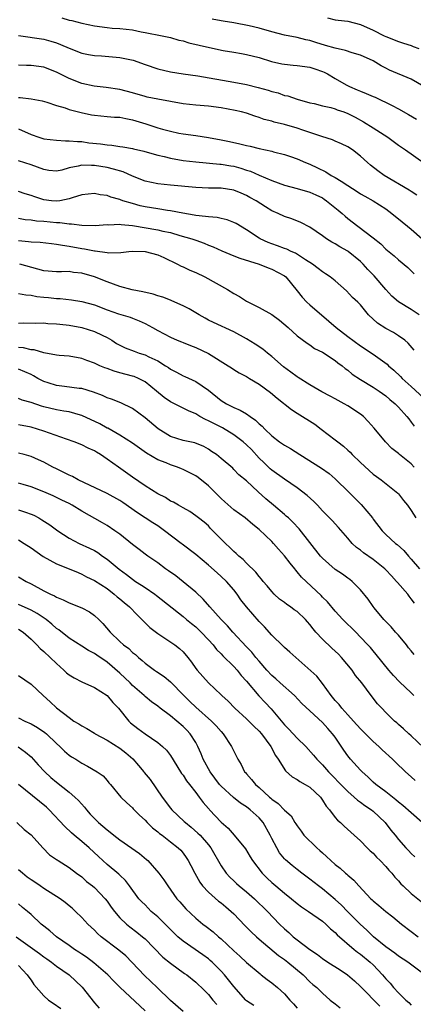
# Model space of a CAD drawing. Units: inches. Extents: x 2523000 to 2526000, y 1557000 to 1560000.
# Drawn here: x 2523931 to 2523993, y 1557984 to 1558140 of the extents above; entities that cross this region are included whole.
import ezdxf

# ---------------------------------------------------------------- set-up
doc = ezdxf.new("R2010")
doc.units = ezdxf.units.IN
doc.header["$MEASUREMENT"] = 0
doc.layers.add('LD25231557_2ft', color=142, linetype='Continuous')

msp = doc.modelspace()

# ---------------------------------------------------------------- linework, layer by layer
at = {"layer": 'LD25231557_2ft'}
for points, elevation in [([(2523937.85, 1558139.85), (2523939, 1558139.48), (2523939.41, 1558139.42), (2523941.03, 1558138.98), (2523943, 1558138.56), (2523945, 1558138.28), (2523945.8, 1558138.2), (2523947, 1558138.13), (2523949, 1558137.91), (2523950.36, 1558137.64), (2523951, 1558137.49), (2523953.7, 1558137), (2523955, 1558136.73), (2523956.33, 1558136.33), (2523957, 1558136.19), (2523957.9, 1558135.9), (2523959.51, 1558135.51), (2523961.15, 1558135.15), (2523963.3, 1558134.7), (2523965, 1558134.4), (2523966.22, 1558134.22), (2523967, 1558134.07), (2523969, 1558133.59), (2523970.96, 1558132.96), (2523972.57, 1558132.57), (2523973, 1558132.5), (2523974.36, 1558132.36), (2523975, 1558132.32), (2523977, 1558132.06), (2523977.81, 1558131.81), (2523979, 1558131.39), (2523979.28, 1558131.28), (2523979.77, 1558131), (2523981, 1558130.27), (2523982.72, 1558129.28), (2523983.24, 1558129), (2523984.49, 1558128.49), (2523985, 1558128.27), (2523985.92, 1558127.92), (2523987, 1558127.43), (2523987.31, 1558127.31), (2523990.02, 1558126.02), (2523991, 1558125.46), (2523992.59, 1558124.59), (2523993.83, 1558123.83)], 6860), ([(2523995, 1558128.99), (2523993, 1558130.18), (2523989.59, 1558131.59), (2523989, 1558131.88), (2523988.26, 1558132.26), (2523987, 1558133.04), (2523985, 1558133.95), (2523983.7, 1558134.3), (2523982.66, 1558134.66), (2523981, 1558135.02), (2523979.49, 1558135.49), (2523977.94, 1558135.94), (2523977, 1558136.25), (2523976.37, 1558136.37), (2523975, 1558136.72), (2523973, 1558137.08), (2523971, 1558137.6), (2523969, 1558138.19), (2523967.43, 1558138.57), (2523965, 1558139.03), (2523963.31, 1558139.31), (2523963, 1558139.35), (2523961.59, 1558139.59)], 6858), ([(2523979.81, 1558139.81), (2523981, 1558139.52), (2523981.48, 1558139.48), (2523983, 1558139.28), (2523985, 1558138.8), (2523987, 1558137.89), (2523988.72, 1558137), (2523989, 1558136.87), (2523991, 1558136.08), (2523991.81, 1558135.81), (2523993, 1558135.46), (2523993.34, 1558135.33), (2523994.19, 1558135)], 6856), ([(2523931, 1558137.03), (2523935, 1558136.45), (2523936.13, 1558136.13), (2523937, 1558135.86), (2523937.64, 1558135.64), (2523939, 1558135.02), (2523941, 1558134.25), (2523942.04, 1558134.04), (2523943, 1558133.9), (2523944.14, 1558133.86), (2523947, 1558133.59), (2523949.14, 1558133.14), (2523951, 1558132.48), (2523953, 1558131.81), (2523955, 1558131.33), (2523957.01, 1558131.01), (2523959.32, 1558130.68), (2523965, 1558129.67), (2523967, 1558129.3), (2523968.85, 1558128.85), (2523970.42, 1558128.42), (2523971, 1558128.22), (2523971.99, 1558127.99), (2523973, 1558127.61), (2523973.53, 1558127.53), (2523975, 1558127), (2523977, 1558126.45), (2523977.7, 1558126.3), (2523979, 1558125.95), (2523980.32, 1558125.68), (2523981, 1558125.47), (2523981.33, 1558125.33), (2523982.37, 1558125), (2523983, 1558124.77), (2523984.16, 1558124.16), (2523985.46, 1558123.46), (2523987, 1558122.5), (2523989.34, 1558121), (2523991, 1558119.76), (2523992.11, 1558119), (2523995, 1558116.97)], 6862), ([(2523993.9, 1558111.9), (2523993, 1558112.45), (2523992.69, 1558112.69), (2523988.76, 1558115), (2523987.73, 1558115.73), (2523986.6, 1558116.6), (2523986.12, 1558117), (2523985, 1558118.04), (2523983.76, 1558119), (2523983, 1558119.48), (2523981.99, 1558119.99), (2523981, 1558120.4), (2523980.59, 1558120.59), (2523978.89, 1558121.11), (2523975.88, 1558122.12), (2523975, 1558122.43), (2523973, 1558123.01), (2523971.39, 1558123.39), (2523971, 1558123.52), (2523969.82, 1558123.82), (2523969, 1558124.13), (2523968.32, 1558124.32), (2523967, 1558124.78), (2523966.22, 1558125), (2523965.24, 1558125.24), (2523963, 1558125.64), (2523961, 1558125.88), (2523959, 1558126.05), (2523957, 1558126.29), (2523955, 1558126.63), (2523953, 1558126.98), (2523951.34, 1558127.34), (2523951, 1558127.43), (2523949, 1558128.03), (2523947, 1558128.54), (2523944.85, 1558128.85), (2523942.96, 1558129.04), (2523941, 1558129.47), (2523939, 1558130.27), (2523937, 1558131.28), (2523935, 1558132.04), (2523933, 1558132.32), (2523932.29, 1558132.29), (2523931, 1558132.35)], 6864), ([(2523931, 1558127.26), (2523931.27, 1558127.27), (2523933, 1558127.07), (2523934.73, 1558126.73), (2523935.49, 1558126.51), (2523937, 1558126.01), (2523938.38, 1558125.62), (2523939, 1558125.39), (2523940.89, 1558124.89), (2523942.54, 1558124.54), (2523943, 1558124.46), (2523945, 1558124.26), (2523946.18, 1558124.18), (2523947, 1558124.15), (2523947.94, 1558123.94), (2523949, 1558123.77), (2523951.12, 1558123.12), (2523953, 1558122.5), (2523953.73, 1558122.27), (2523955, 1558121.95), (2523956.33, 1558121.67), (2523957, 1558121.55), (2523959, 1558121.28), (2523961, 1558120.97), (2523963, 1558120.6), (2523964.34, 1558120.34), (2523965.98, 1558119.98), (2523967, 1558119.71), (2523967.59, 1558119.59), (2523969, 1558119.25), (2523971, 1558118.82), (2523971.27, 1558118.73), (2523973, 1558118.29), (2523973.97, 1558117.97), (2523975, 1558117.58), (2523976.33, 1558117), (2523977, 1558116.75), (2523978.2, 1558116.2), (2523979.54, 1558115.54), (2523980.39, 1558115), (2523981, 1558114.68), (2523981.93, 1558114.07), (2523983, 1558113.41), (2523984.47, 1558112.47), (2523985, 1558112.11), (2523985.7, 1558111.7), (2523986.99, 1558111), (2523989, 1558109.7), (2523989.93, 1558109), (2523990.52, 1558108.52), (2523991, 1558108.17), (2523993, 1558106.51), (2523994.75, 1558105)], 6866), ([(2523931, 1558122.34), (2523933, 1558121.42), (2523934.23, 1558121), (2523935, 1558120.77), (2523937, 1558120.52), (2523938.44, 1558120.44), (2523939, 1558120.46), (2523940.31, 1558120.31), (2523941, 1558120.31), (2523942.14, 1558120.14), (2523943.95, 1558119.95), (2523945, 1558119.79), (2523945.75, 1558119.75), (2523947, 1558119.55), (2523947.49, 1558119.49), (2523949, 1558119.21), (2523949.16, 1558119.16), (2523950.8, 1558118.8), (2523951.34, 1558118.66), (2523953, 1558118.18), (2523954.03, 1558117.98), (2523955, 1558117.7), (2523957, 1558117.36), (2523959, 1558117.11), (2523962.78, 1558116.78), (2523963, 1558116.78), (2523964.51, 1558116.51), (2523965, 1558116.45), (2523966.13, 1558116.13), (2523967, 1558115.84), (2523967.65, 1558115.65), (2523969, 1558115.04), (2523971, 1558114.19), (2523973, 1558113.44), (2523975, 1558112.93), (2523977, 1558112.37), (2523977.94, 1558111.94), (2523979, 1558111.43), (2523979.27, 1558111.27), (2523979.65, 1558111), (2523981.5, 1558109.5), (2523982.09, 1558109), (2523982.56, 1558108.56), (2523983, 1558108.21), (2523984.56, 1558107), (2523987, 1558105.16), (2523988.21, 1558104.21), (2523989, 1558103.38), (2523990.33, 1558102.33), (2523991, 1558101.7), (2523992.5, 1558100.5), (2523993.49, 1558099.49)], 6868), ([(2523994.25, 1558093), (2523993, 1558093.85), (2523991, 1558095.05), (2523989.97, 1558095.97), (2523989, 1558097.01), (2523987.15, 1558099.15), (2523986.16, 1558100.16), (2523985.41, 1558101), (2523985, 1558101.42), (2523983.07, 1558103), (2523983, 1558103.05), (2523981.74, 1558103.74), (2523981, 1558104.21), (2523980.48, 1558104.48), (2523979.64, 1558105), (2523979, 1558105.47), (2523977, 1558106.85), (2523975.57, 1558107.57), (2523974.16, 1558108.16), (2523973, 1558108.51), (2523971.99, 1558109), (2523971, 1558109.43), (2523970.02, 1558110.02), (2523968.51, 1558111), (2523967.53, 1558111.53), (2523967, 1558111.84), (2523966.17, 1558112.17), (2523965, 1558112.68), (2523963, 1558112.99), (2523961, 1558113), (2523959, 1558113.08), (2523955, 1558113.47), (2523953, 1558113.68), (2523951, 1558114.1), (2523949, 1558114.89), (2523947.54, 1558115.54), (2523946, 1558116), (2523945, 1558116.23), (2523943, 1558116.57), (2523942.55, 1558116.55), (2523941, 1558116.59), (2523940.43, 1558116.43), (2523939, 1558116.17), (2523937.84, 1558115.84), (2523937, 1558115.68), (2523935.79, 1558115.79), (2523935, 1558115.9), (2523933, 1558116.68), (2523931, 1558117.29)], 6870), ([(2523993.47, 1558087.47), (2523992.55, 1558088.55), (2523991.99, 1558089), (2523991, 1558089.71), (2523990.21, 1558090.21), (2523989, 1558090.84), (2523987.7, 1558091.7), (2523986.28, 1558093), (2523985, 1558094.57), (2523984.56, 1558095), (2523983.75, 1558095.75), (2523982.79, 1558096.79), (2523981, 1558098.35), (2523980.24, 1558099), (2523979.49, 1558099.49), (2523979, 1558099.78), (2523978.33, 1558100.33), (2523977.41, 1558101), (2523976.34, 1558101.67), (2523974.73, 1558102.73), (2523974.08, 1558103), (2523973.37, 1558103.37), (2523973, 1558103.49), (2523971.91, 1558103.91), (2523971, 1558104.22), (2523970.43, 1558104.43), (2523969.19, 1558105), (2523969, 1558105.11), (2523967, 1558106.41), (2523965.39, 1558107.39), (2523965, 1558107.58), (2523963.98, 1558107.98), (2523963, 1558108.22), (2523962.35, 1558108.35), (2523961, 1558108.45), (2523960.53, 1558108.53), (2523959, 1558108.66), (2523958.73, 1558108.73), (2523956.98, 1558109.02), (2523955, 1558109.41), (2523954.53, 1558109.47), (2523953, 1558109.7), (2523951, 1558110.03), (2523950.2, 1558110.2), (2523949, 1558110.54), (2523947.46, 1558111), (2523947.12, 1558111.12), (2523947, 1558111.18), (2523945.57, 1558111.57), (2523945, 1558111.81), (2523943.93, 1558111.93), (2523943, 1558112.14), (2523941, 1558111.94), (2523939.48, 1558111.48), (2523939, 1558111.29), (2523937.52, 1558111), (2523937.07, 1558110.93), (2523936.25, 1558111), (2523935, 1558111.14), (2523933.59, 1558111.59), (2523933, 1558111.81), (2523932.08, 1558112.08), (2523931, 1558112.43)], 6872), ([(2523931, 1558108.25), (2523932.06, 1558108.06), (2523933, 1558107.98), (2523933.84, 1558107.84), (2523935, 1558107.78), (2523937, 1558107.57), (2523937.56, 1558107.56), (2523939, 1558107.34), (2523939.36, 1558107.36), (2523941, 1558107.15), (2523943.11, 1558107.11), (2523945, 1558107.24), (2523945.22, 1558107.22), (2523947, 1558107.28), (2523947.23, 1558107.23), (2523949, 1558107.08), (2523953, 1558106.41), (2523953.78, 1558106.22), (2523955, 1558105.98), (2523956.46, 1558105.54), (2523958.37, 1558105), (2523959, 1558104.77), (2523960.33, 1558104.33), (2523961, 1558104.02), (2523961.73, 1558103.73), (2523963.09, 1558103.09), (2523965, 1558102.33), (2523965.93, 1558101.93), (2523968.98, 1558101), (2523970.42, 1558100.42), (2523971, 1558100.23), (2523973, 1558099.16), (2523973.2, 1558099), (2523975, 1558096.8), (2523975.78, 1558095.78), (2523976.53, 1558095), (2523977, 1558094.59), (2523980.02, 1558092.02), (2523981.16, 1558091), (2523983, 1558089.6), (2523985, 1558088.14), (2523987, 1558086.8), (2523989.23, 1558085.23), (2523989.44, 1558085), (2523990.27, 1558084.27), (2523991.31, 1558083.31), (2523991.59, 1558083), (2523993, 1558081.7), (2523995, 1558079.88)], 6874), ([(2523931, 1558104.71), (2523932.59, 1558104.59), (2523933, 1558104.52), (2523934.46, 1558104.46), (2523936.24, 1558104.24), (2523937, 1558104.17), (2523937.97, 1558103.97), (2523939, 1558103.86), (2523941, 1558103.49), (2523941.44, 1558103.44), (2523943, 1558103.1), (2523943.11, 1558103.11), (2523945, 1558102.84), (2523945.2, 1558102.8), (2523947.16, 1558102.84), (2523948.41, 1558103), (2523949, 1558103.05), (2523951, 1558103.02), (2523953, 1558102.47), (2523953.94, 1558102.06), (2523956.13, 1558101), (2523956.68, 1558100.68), (2523957, 1558100.58), (2523958.05, 1558100.05), (2523959, 1558099.69), (2523960.45, 1558099), (2523964.02, 1558097), (2523965, 1558096.39), (2523965.88, 1558095.88), (2523967, 1558095.19), (2523967.32, 1558095), (2523969, 1558094.17), (2523971, 1558093.06), (2523972.19, 1558092.19), (2523973.59, 1558091), (2523975, 1558089.7), (2523976.56, 1558088.56), (2523977, 1558088.27), (2523977.73, 1558087.73), (2523979, 1558087.11), (2523981, 1558085.82), (2523981.45, 1558085.45), (2523982.09, 1558085), (2523982.58, 1558084.58), (2523983, 1558084.28), (2523983.69, 1558083.69), (2523985, 1558082.84), (2523987, 1558081.64), (2523987.94, 1558081), (2523989, 1558080.25), (2523989.65, 1558079.65), (2523990.46, 1558079), (2523991, 1558078.47), (2523992.33, 1558077), (2523992.61, 1558076.61), (2523993, 1558076.11), (2523993.46, 1558075.46)], 6876), ([(2523993.48, 1558069), (2523993, 1558069.52), (2523991.18, 1558071), (2523991, 1558071.16), (2523989.97, 1558071.97), (2523988.97, 1558073), (2523987.18, 1558075.18), (2523986.22, 1558076.22), (2523985.47, 1558077), (2523985, 1558077.35), (2523983, 1558078.68), (2523982.45, 1558079), (2523981.5, 1558079.5), (2523981, 1558079.79), (2523980.19, 1558080.19), (2523978.89, 1558080.89), (2523977, 1558081.97), (2523975.16, 1558083.16), (2523975, 1558083.24), (2523974, 1558084), (2523972.84, 1558084.84), (2523971, 1558086.47), (2523970.3, 1558087), (2523969.6, 1558087.6), (2523968.4, 1558088.4), (2523967, 1558089.21), (2523965, 1558090.33), (2523961.81, 1558091.81), (2523961, 1558092.2), (2523960.47, 1558092.47), (2523959.51, 1558093), (2523957.97, 1558093.97), (2523957, 1558094.46), (2523955.24, 1558095.24), (2523955, 1558095.31), (2523953.82, 1558095.82), (2523953, 1558096.02), (2523952.28, 1558096.28), (2523950.65, 1558096.65), (2523948.97, 1558096.97), (2523947, 1558097.48), (2523945, 1558098.21), (2523943.03, 1558099.03), (2523941, 1558099.6), (2523939.71, 1558099.71), (2523939, 1558099.82), (2523937.78, 1558099.78), (2523937, 1558099.79), (2523935, 1558099.94), (2523931.2, 1558101)], 6878), ([(2523931, 1558096.4), (2523932.16, 1558096.16), (2523933, 1558096.11), (2523933.92, 1558095.92), (2523935, 1558095.8), (2523935.74, 1558095.74), (2523937, 1558095.59), (2523937.58, 1558095.58), (2523939.38, 1558095.38), (2523941, 1558095.12), (2523943, 1558094.57), (2523945, 1558093.82), (2523946.8, 1558093.2), (2523948.65, 1558092.65), (2523949, 1558092.47), (2523950.07, 1558092.07), (2523951, 1558091.63), (2523952.16, 1558091), (2523953, 1558090.57), (2523955, 1558089.48), (2523956.08, 1558089), (2523956.74, 1558088.74), (2523957, 1558088.63), (2523958.16, 1558088.16), (2523959, 1558087.86), (2523961, 1558086.92), (2523964.09, 1558085), (2523964.64, 1558084.64), (2523965, 1558084.38), (2523965.86, 1558083.86), (2523967, 1558083.29), (2523967.17, 1558083.17), (2523967.49, 1558083), (2523969, 1558082.11), (2523970.8, 1558080.8), (2523971.86, 1558079.86), (2523974.09, 1558078.09), (2523975, 1558077.54), (2523977.8, 1558075.8), (2523978.78, 1558075), (2523981, 1558073.34), (2523981.4, 1558073), (2523982.33, 1558072.33), (2523983, 1558071.71), (2523983.38, 1558071.38), (2523983.71, 1558071), (2523985, 1558069.76), (2523987, 1558067.93), (2523987.53, 1558067.53), (2523988.26, 1558067), (2523990.91, 1558064.91), (2523991, 1558064.81), (2523991.77, 1558063.77), (2523992.4, 1558063), (2523993, 1558062.19), (2523993.73, 1558061)], 6880), ([(2523931, 1558091.72), (2523931.73, 1558091.73), (2523933.7, 1558091.7), (2523935, 1558091.74), (2523935.66, 1558091.66), (2523937, 1558091.62), (2523937.53, 1558091.53), (2523939, 1558091.39), (2523941, 1558091.04), (2523943, 1558090.4), (2523944.2, 1558089.8), (2523945, 1558089.42), (2523945.73, 1558089), (2523946.5, 1558088.5), (2523947, 1558088.23), (2523947.83, 1558087.83), (2523949.27, 1558087.27), (2523950.07, 1558087), (2523951, 1558086.71), (2523951.59, 1558086.41), (2523953, 1558085.76), (2523954.23, 1558085), (2523954.69, 1558084.69), (2523955, 1558084.45), (2523955.96, 1558083.96), (2523957, 1558083.38), (2523957.28, 1558083.28), (2523959, 1558082.52), (2523961, 1558081.14), (2523963, 1558079.51), (2523963.85, 1558079), (2523965, 1558078.42), (2523966, 1558078), (2523967, 1558077.39), (2523967.56, 1558077), (2523968.43, 1558076.43), (2523969, 1558075.86), (2523969.47, 1558075.47), (2523969.92, 1558075), (2523971, 1558073.93), (2523972.23, 1558073), (2523972.69, 1558072.69), (2523973, 1558072.45), (2523973.96, 1558071.96), (2523975.41, 1558071), (2523978.86, 1558068.86), (2523980.03, 1558068.03), (2523981, 1558067.19), (2523983.19, 1558065), (2523985.12, 1558063.12), (2523986.88, 1558061), (2523987, 1558060.82), (2523988.4, 1558059), (2523989, 1558058.39), (2523990.52, 1558057), (2523990.8, 1558056.8), (2523991.85, 1558055.85), (2523992.56, 1558055), (2523993, 1558054.52), (2523994.3, 1558053)], 6882), ([(2523993.55, 1558047.55), (2523993, 1558048.26), (2523992.67, 1558048.67), (2523992.45, 1558049), (2523990.82, 1558050.82), (2523990.7, 1558051), (2523989.87, 1558051.87), (2523989, 1558052.83), (2523988.83, 1558053), (2523987, 1558054.45), (2523985.49, 1558055.49), (2523985, 1558055.93), (2523984.36, 1558056.36), (2523983.68, 1558057), (2523983, 1558057.83), (2523981.52, 1558059.52), (2523981, 1558060.06), (2523980.57, 1558060.57), (2523979, 1558062.15), (2523978.22, 1558063), (2523977.61, 1558063.61), (2523976.56, 1558064.56), (2523975, 1558065.74), (2523973, 1558067.1), (2523971, 1558068.52), (2523970.75, 1558068.75), (2523969.73, 1558069.73), (2523969, 1558070.45), (2523967.78, 1558071.78), (2523967, 1558072.54), (2523966.47, 1558073), (2523965, 1558074.1), (2523963.2, 1558075.2), (2523961.87, 1558075.87), (2523961, 1558076.33), (2523960.51, 1558076.51), (2523959.64, 1558077), (2523959, 1558077.4), (2523957.86, 1558077.86), (2523955, 1558079.28), (2523954, 1558080), (2523952.82, 1558081), (2523951, 1558082.47), (2523949.95, 1558083), (2523949.28, 1558083.28), (2523949, 1558083.37), (2523947, 1558083.89), (2523946.13, 1558084.13), (2523945, 1558084.56), (2523944.67, 1558084.67), (2523943.85, 1558085), (2523943, 1558085.41), (2523941.8, 1558085.8), (2523941, 1558086.15), (2523939, 1558086.49), (2523937.41, 1558086.59), (2523937, 1558086.66), (2523935, 1558087.05), (2523933.5, 1558087.5), (2523933, 1558087.52), (2523931.8, 1558087.8), (2523931, 1558087.88)], 6884), ([(2523993.46, 1558039.46), (2523993, 1558040.04), (2523992.56, 1558040.56), (2523992.24, 1558041), (2523991, 1558042.51), (2523990.55, 1558043), (2523989.85, 1558043.85), (2523988.71, 1558045), (2523987.17, 1558046.83), (2523987, 1558047.04), (2523986.22, 1558048.22), (2523985, 1558049.67), (2523983.7, 1558051), (2523983.3, 1558051.3), (2523983, 1558051.49), (2523982.14, 1558052.14), (2523981, 1558052.88), (2523979, 1558054.64), (2523978.67, 1558055), (2523975.31, 1558059.31), (2523974.33, 1558060.33), (2523973.62, 1558061), (2523973.29, 1558061.29), (2523973, 1558061.53), (2523971.29, 1558063), (2523970.04, 1558064.04), (2523968.86, 1558065.14), (2523967, 1558066.83), (2523965.8, 1558067.8), (2523965, 1558068.66), (2523964.83, 1558068.83), (2523963, 1558070.39), (2523962.26, 1558071), (2523961.5, 1558071.5), (2523961, 1558071.87), (2523960.26, 1558072.26), (2523958.83, 1558072.83), (2523957, 1558073.19), (2523955, 1558073.85), (2523953.07, 1558075.07), (2523951, 1558076.8), (2523949, 1558078.24), (2523947.15, 1558079.15), (2523945.71, 1558079.71), (2523945, 1558079.95), (2523944.29, 1558080.29), (2523942.84, 1558080.84), (2523941, 1558081.39), (2523940.57, 1558081.43), (2523938.27, 1558081.73), (2523937, 1558081.86), (2523935.7, 1558082.3), (2523935, 1558082.5), (2523934.08, 1558083), (2523933.39, 1558083.39), (2523933, 1558083.6), (2523932.04, 1558084.04), (2523931, 1558084.45)], 6886), ([(2523993.41, 1558033), (2523993, 1558033.44), (2523991.17, 1558035.17), (2523990.19, 1558036.19), (2523989.48, 1558037), (2523987.5, 1558039.5), (2523987, 1558040.06), (2523986.57, 1558040.57), (2523986.17, 1558041), (2523985, 1558042.23), (2523984.24, 1558043), (2523982.19, 1558045), (2523981, 1558046.29), (2523979.77, 1558047.77), (2523979, 1558048.54), (2523978.79, 1558048.79), (2523975.69, 1558051.69), (2523975, 1558052.53), (2523974.78, 1558052.78), (2523974.61, 1558053), (2523973.88, 1558053.88), (2523973.03, 1558055.03), (2523972.08, 1558056.08), (2523971.28, 1558057), (2523971, 1558057.29), (2523969, 1558059.2), (2523967.99, 1558059.99), (2523966.77, 1558061), (2523965, 1558062.27), (2523963.57, 1558063.57), (2523963, 1558064.05), (2523962.52, 1558064.52), (2523962.08, 1558065), (2523961, 1558066.05), (2523959.39, 1558067.39), (2523959, 1558067.63), (2523957, 1558068.65), (2523956.74, 1558068.74), (2523956.1, 1558069), (2523955, 1558069.38), (2523954.32, 1558069.68), (2523953, 1558070.18), (2523951.24, 1558071.24), (2523949, 1558072.8), (2523947, 1558074.05), (2523945.13, 1558075.13), (2523945, 1558075.18), (2523943.83, 1558075.83), (2523941, 1558077.16), (2523940.79, 1558077.21), (2523939, 1558077.72), (2523938.18, 1558077.82), (2523937, 1558078.05), (2523935, 1558078.53), (2523934.63, 1558078.63), (2523933, 1558079.18), (2523931.57, 1558079.57), (2523931, 1558079.81)], 6888), ([(2523995, 1558024.75), (2523993, 1558026.69), (2523992.65, 1558027), (2523991.79, 1558027.79), (2523991, 1558028.46), (2523990.72, 1558028.72), (2523990.38, 1558029), (2523989, 1558030.33), (2523988.36, 1558031), (2523987.71, 1558031.71), (2523986.71, 1558033), (2523985.2, 1558035), (2523984.2, 1558036.2), (2523983.69, 1558037), (2523982, 1558039), (2523981.52, 1558039.52), (2523981, 1558040), (2523980.47, 1558040.47), (2523979, 1558041.89), (2523977.97, 1558043), (2523977.53, 1558043.53), (2523977, 1558044.23), (2523976.63, 1558044.63), (2523976.31, 1558045), (2523975, 1558046.24), (2523974.54, 1558046.54), (2523973.93, 1558047), (2523973.37, 1558047.37), (2523973, 1558047.67), (2523972.23, 1558048.23), (2523971.39, 1558049), (2523971, 1558049.41), (2523970.28, 1558050.28), (2523969.64, 1558051), (2523969.36, 1558051.36), (2523969, 1558051.76), (2523968.48, 1558052.48), (2523967, 1558053.9), (2523966.48, 1558054.48), (2523965.8, 1558055), (2523965.4, 1558055.4), (2523965, 1558055.72), (2523964.37, 1558056.37), (2523963.67, 1558057), (2523961.35, 1558059.35), (2523961, 1558059.74), (2523960.33, 1558060.33), (2523959.41, 1558061), (2523959, 1558061.35), (2523958.04, 1558062.04), (2523957, 1558062.58), (2523956.25, 1558063), (2523955.47, 1558063.47), (2523955, 1558063.66), (2523954.22, 1558064.22), (2523953, 1558064.79), (2523951, 1558066.07), (2523949, 1558067.45), (2523946.8, 1558069), (2523945, 1558070.29), (2523943.96, 1558071), (2523943.35, 1558071.35), (2523943, 1558071.58), (2523942.01, 1558072.01), (2523941, 1558072.52), (2523939.8, 1558073), (2523938.58, 1558073.42), (2523935, 1558074.7), (2523934.04, 1558075), (2523933, 1558075.29), (2523931, 1558075.7)], 6890), ([(2523993.62, 1558019.62), (2523993, 1558020.21), (2523992.13, 1558021), (2523990.52, 1558022.52), (2523990.04, 1558023), (2523988.44, 1558024.45), (2523987.87, 1558025), (2523987, 1558025.77), (2523985, 1558027.75), (2523983.9, 1558029), (2523983, 1558029.96), (2523982.52, 1558030.52), (2523982.05, 1558031), (2523981.61, 1558031.61), (2523981, 1558032.25), (2523980.36, 1558033), (2523979, 1558034.93), (2523978.09, 1558036.09), (2523974.77, 1558039), (2523973.86, 1558039.86), (2523973, 1558040.6), (2523972.81, 1558040.81), (2523971, 1558042.55), (2523969.84, 1558043.84), (2523969, 1558044.67), (2523966.99, 1558046.99), (2523966.12, 1558048.12), (2523965.52, 1558049), (2523965, 1558049.68), (2523963.85, 1558051), (2523963, 1558051.8), (2523962.35, 1558052.35), (2523961, 1558053.55), (2523959, 1558055.25), (2523956.86, 1558056.86), (2523956.71, 1558057), (2523954.06, 1558059), (2523953.45, 1558059.45), (2523953, 1558059.74), (2523952.21, 1558060.21), (2523949.81, 1558061.81), (2523947.46, 1558063.46), (2523947, 1558063.76), (2523945, 1558064.85), (2523940.44, 1558067), (2523939.52, 1558067.52), (2523939, 1558067.74), (2523938.18, 1558068.18), (2523937, 1558068.72), (2523936.43, 1558069), (2523935, 1558069.78), (2523934.18, 1558070.18), (2523933, 1558070.7), (2523931.92, 1558071), (2523931, 1558071.23)], 6892), ([(2523994.73, 1558013), (2523993, 1558014.51), (2523991.69, 1558015.68), (2523991, 1558016.2), (2523990.58, 1558016.58), (2523990.03, 1558017), (2523989, 1558017.84), (2523987.43, 1558019), (2523987, 1558019.38), (2523986.18, 1558020.18), (2523985.24, 1558021), (2523985, 1558021.24), (2523983.43, 1558023), (2523983.23, 1558023.23), (2523983, 1558023.53), (2523982.39, 1558024.39), (2523981, 1558026.47), (2523980.59, 1558027), (2523979.83, 1558027.83), (2523979, 1558028.75), (2523977, 1558030.58), (2523975.76, 1558031.76), (2523974.6, 1558033), (2523972.34, 1558035), (2523971.65, 1558035.64), (2523971, 1558036.2), (2523970.24, 1558037), (2523969, 1558038.41), (2523968.5, 1558039), (2523967.84, 1558039.84), (2523967, 1558040.71), (2523964.84, 1558043), (2523964, 1558044), (2523962.99, 1558045), (2523961.22, 1558047), (2523960.19, 1558048.19), (2523959, 1558049.29), (2523957, 1558050.96), (2523955.86, 1558051.86), (2523954.69, 1558052.69), (2523954.23, 1558053), (2523953, 1558053.95), (2523951.42, 1558055), (2523951, 1558055.3), (2523950.04, 1558056.04), (2523949, 1558056.81), (2523947, 1558058.45), (2523946.24, 1558059), (2523945, 1558059.81), (2523944.26, 1558060.26), (2523941, 1558062.08), (2523939.49, 1558063), (2523939, 1558063.26), (2523937.83, 1558063.83), (2523936.48, 1558064.48), (2523935, 1558065.13), (2523933, 1558065.91), (2523931.73, 1558066.27), (2523931, 1558066.47)], 6894), ([(2523931, 1558062.28), (2523932.11, 1558061.89), (2523933, 1558061.62), (2523933.43, 1558061.43), (2523934.22, 1558061), (2523934.72, 1558060.72), (2523935.94, 1558059.94), (2523937.24, 1558059), (2523939, 1558057.84), (2523940.58, 1558057), (2523942.23, 1558056.23), (2523943, 1558055.85), (2523943.54, 1558055.54), (2523944.29, 1558055), (2523945, 1558054.52), (2523946.92, 1558052.92), (2523948.07, 1558052.07), (2523949, 1558051.33), (2523949.51, 1558051), (2523950.43, 1558050.43), (2523951, 1558050.02), (2523952.53, 1558049), (2523952.8, 1558048.8), (2523957, 1558045.48), (2523957.55, 1558045), (2523958.35, 1558044.35), (2523959, 1558043.84), (2523959.44, 1558043.44), (2523959.87, 1558043), (2523961, 1558041.81), (2523961.73, 1558041), (2523962.28, 1558040.28), (2523963, 1558039.58), (2523963.28, 1558039.28), (2523965, 1558037.57), (2523965.54, 1558037), (2523966.19, 1558036.19), (2523967, 1558035.29), (2523968.95, 1558032.95), (2523969.94, 1558031.94), (2523970.91, 1558030.91), (2523973, 1558028.41), (2523973.7, 1558027.7), (2523975, 1558026.29), (2523976.36, 1558025), (2523977.6, 1558023.6), (2523978.1, 1558023), (2523979, 1558022.09), (2523979.93, 1558021), (2523980.48, 1558020.48), (2523981.89, 1558019), (2523983, 1558017.88), (2523984, 1558017), (2523984.52, 1558016.52), (2523985, 1558016.21), (2523985.69, 1558015.69), (2523986.73, 1558015), (2523987, 1558014.78), (2523988.89, 1558013), (2523989.81, 1558011.81), (2523990.48, 1558011), (2523991, 1558010.34), (2523992.15, 1558009), (2523992.58, 1558008.58), (2523993, 1558008.12), (2523993.57, 1558007.57)], 6896), ([(2523931, 1558057.53), (2523931.89, 1558057), (2523933, 1558056.29), (2523934.93, 1558054.93), (2523937, 1558053.77), (2523939.01, 1558053), (2523940.41, 1558052.41), (2523941, 1558052.17), (2523941.75, 1558051.75), (2523943, 1558051.17), (2523945, 1558049.86), (2523946.14, 1558049), (2523946.59, 1558048.59), (2523947, 1558048.28), (2523947.68, 1558047.68), (2523948.55, 1558047), (2523949.74, 1558045.74), (2523950.5, 1558045), (2523950.73, 1558044.73), (2523951, 1558044.5), (2523951.76, 1558043.76), (2523953, 1558042.78), (2523955.72, 1558041), (2523956.43, 1558040.43), (2523957, 1558039.88), (2523957.76, 1558039), (2523958.3, 1558038.3), (2523959, 1558037.3), (2523959.23, 1558037), (2523961, 1558035), (2523963, 1558033.11), (2523963.11, 1558033), (2523964.11, 1558032.11), (2523965.18, 1558031), (2523967, 1558029.36), (2523968.18, 1558028.18), (2523969, 1558027.39), (2523969.35, 1558027), (2523970.83, 1558025), (2523971.57, 1558023.57), (2523971.98, 1558023), (2523973.17, 1558021.17), (2523974.2, 1558020.2), (2523975, 1558019.79), (2523975.45, 1558019.45), (2523976.26, 1558019), (2523977, 1558018.55), (2523978.67, 1558017), (2523979, 1558016.54), (2523979.6, 1558015.6), (2523980.12, 1558015), (2523981, 1558013.78), (2523981.36, 1558013.36), (2523981.82, 1558013), (2523982.41, 1558012.41), (2523983.46, 1558011.46), (2523984.01, 1558011), (2523985, 1558010.12), (2523986.08, 1558009), (2523986.55, 1558008.55), (2523987, 1558008.17), (2523987.55, 1558007.55), (2523988.11, 1558007), (2523989, 1558006.07), (2523989.49, 1558005.49), (2523989.96, 1558005), (2523990.41, 1558004.41), (2523991, 1558003.79), (2523991.36, 1558003.36), (2523991.72, 1558003), (2523993, 1558001.8), (2523994.56, 1558000.56)], 6898), ([(2523931, 1558051.72), (2523932.25, 1558051), (2523933, 1558050.63), (2523935, 1558049.54), (2523936.05, 1558049), (2523936.71, 1558048.71), (2523937, 1558048.53), (2523938.09, 1558048.09), (2523939, 1558047.62), (2523941, 1558046.82), (2523942.2, 1558046.2), (2523943, 1558045.65), (2523943.69, 1558045), (2523944.35, 1558044.35), (2523945.46, 1558043), (2523947, 1558041.53), (2523947.59, 1558041), (2523948.41, 1558040.41), (2523949, 1558039.79), (2523949.46, 1558039.46), (2523949.95, 1558039), (2523950.55, 1558038.55), (2523951, 1558038.12), (2523952.51, 1558037), (2523952.81, 1558036.81), (2523954, 1558036), (2523955, 1558035.15), (2523957.09, 1558033), (2523958.06, 1558032.06), (2523959, 1558031.18), (2523961.5, 1558029), (2523962.22, 1558028.22), (2523963, 1558027.33), (2523963.32, 1558027), (2523964.65, 1558025), (2523965, 1558024.23), (2523965.41, 1558023.41), (2523965.63, 1558023), (2523966.15, 1558022.15), (2523966.71, 1558021), (2523966.86, 1558020.86), (2523967, 1558020.68), (2523967.8, 1558019.8), (2523968.42, 1558019), (2523969, 1558018.52), (2523970.66, 1558017), (2523970.85, 1558016.85), (2523971, 1558016.7), (2523972.02, 1558016.02), (2523973, 1558014.94), (2523974.05, 1558014.05), (2523974.66, 1558013), (2523974.81, 1558012.81), (2523975, 1558012.48), (2523975.64, 1558011.64), (2523976.08, 1558011), (2523978.11, 1558009), (2523978.59, 1558008.59), (2523979, 1558008.22), (2523979.66, 1558007.66), (2523980.33, 1558007), (2523981, 1558006.4), (2523981.79, 1558005.79), (2523982.65, 1558005), (2523982.85, 1558004.85), (2523983, 1558004.69), (2523983.93, 1558003.93), (2523984.74, 1558003), (2523986.65, 1558001), (2523986.84, 1558000.84), (2523987, 1558000.67), (2523987.92, 1557999.92), (2523988.98, 1557999), (2523990.12, 1557998.12), (2523991.47, 1557997), (2523993, 1557995.85), (2523994.11, 1557995)], 6900), ([(2523995, 1557989.09), (2523992.48, 1557991), (2523991, 1557991.92), (2523990.42, 1557992.42), (2523989, 1557993.43), (2523987.07, 1557995), (2523986.02, 1557996.02), (2523984.96, 1557996.96), (2523982.97, 1557998.97), (2523981.99, 1557999.99), (2523981, 1558000.89), (2523979, 1558002.54), (2523978.36, 1558003), (2523977, 1558004.09), (2523975.75, 1558005), (2523975, 1558005.59), (2523974.22, 1558006.22), (2523973.14, 1558007.14), (2523973, 1558007.3), (2523972.23, 1558008.23), (2523971.77, 1558009), (2523971, 1558010.48), (2523970.75, 1558011), (2523969.64, 1558013), (2523969, 1558013.75), (2523967.6, 1558015), (2523967, 1558015.45), (2523966.05, 1558016.05), (2523964.94, 1558016.95), (2523963, 1558018.74), (2523962.77, 1558019), (2523961.28, 1558021), (2523960.19, 1558023), (2523959.85, 1558023.85), (2523959.33, 1558025), (2523959, 1558025.59), (2523958.12, 1558027), (2523957.58, 1558027.58), (2523957, 1558028.15), (2523955, 1558029.82), (2523953.39, 1558031), (2523953, 1558031.32), (2523952.03, 1558032.03), (2523951, 1558032.86), (2523950.86, 1558033), (2523949, 1558034.61), (2523948.62, 1558035), (2523947, 1558036.55), (2523945, 1558038.28), (2523943.36, 1558039.36), (2523943, 1558039.64), (2523942.09, 1558040.09), (2523941, 1558040.82), (2523939, 1558042.08), (2523937.37, 1558043.37), (2523937, 1558043.6), (2523936.27, 1558044.27), (2523935.36, 1558045), (2523933.97, 1558045.97), (2523933, 1558046.48), (2523931, 1558047.38)], 6902), ([(2523931, 1558043.46), (2523931.74, 1558043), (2523933, 1558041.92), (2523933.91, 1558041), (2523934.43, 1558040.43), (2523935, 1558039.97), (2523937, 1558038.04), (2523938.18, 1558037), (2523938.59, 1558036.59), (2523939, 1558036.26), (2523939.79, 1558035.79), (2523941, 1558035.17), (2523943, 1558034.3), (2523945, 1558033.04), (2523945.92, 1558031.92), (2523946.8, 1558031), (2523948.42, 1558029), (2523948.72, 1558028.72), (2523949.84, 1558027.84), (2523951.01, 1558026.99), (2523953, 1558025.59), (2523953.75, 1558025), (2523954.38, 1558024.38), (2523955, 1558023.59), (2523956.59, 1558021), (2523956.75, 1558020.75), (2523957, 1558020.44), (2523957.55, 1558019.55), (2523958.02, 1558019), (2523959, 1558017.73), (2523959.56, 1558017), (2523960.15, 1558016.15), (2523961, 1558015.21), (2523961.09, 1558015.09), (2523961.19, 1558015), (2523963, 1558013.06), (2523964.1, 1558012.1), (2523965.07, 1558011), (2523966.83, 1558008.83), (2523967.59, 1558007.59), (2523967.94, 1558007), (2523969.46, 1558005), (2523970.25, 1558004.25), (2523971, 1558003.55), (2523971.64, 1558003), (2523973, 1558001.86), (2523974.11, 1558001), (2523975, 1558000.24), (2523975.71, 1557999.71), (2523976.79, 1557999), (2523979, 1557997.44), (2523979.52, 1557997), (2523980.27, 1557996.27), (2523981, 1557995.68), (2523981.32, 1557995.32), (2523983.99, 1557993), (2523984.55, 1557992.55), (2523985, 1557992.25), (2523986.54, 1557991), (2523987, 1557990.57), (2523988.47, 1557989), (2523989, 1557988.35), (2523989.66, 1557987.66), (2523990.2, 1557987), (2523991, 1557986.14), (2523992.17, 1557985), (2523992.62, 1557984.62), (2523993, 1557984.22)], 6904), ([(2523931, 1558036.19), (2523933, 1558034.81), (2523934.91, 1558033), (2523936.01, 1558032.01), (2523937, 1558031.06), (2523939, 1558029.53), (2523939.77, 1558029), (2523940.55, 1558028.55), (2523941, 1558028.25), (2523941.82, 1558027.82), (2523943, 1558027.1), (2523943.14, 1558027), (2523945, 1558025.97), (2523947, 1558024.71), (2523947.98, 1558023.98), (2523949.04, 1558023.04), (2523949.98, 1558021.98), (2523950.78, 1558021), (2523950.87, 1558020.87), (2523951.78, 1558019.78), (2523953.72, 1558017), (2523955, 1558015.26), (2523955.21, 1558015), (2523957.18, 1558013.18), (2523957.36, 1558013), (2523958.27, 1558012.27), (2523959.35, 1558011.35), (2523959.67, 1558011), (2523961, 1558009.46), (2523961.38, 1558009), (2523963, 1558006.18), (2523963.81, 1558005), (2523964.38, 1558004.38), (2523965, 1558003.81), (2523965.41, 1558003.41), (2523965.87, 1558003), (2523967, 1558002.08), (2523968.27, 1558001), (2523970.32, 1557999), (2523972.21, 1557997), (2523973, 1557996.24), (2523973.67, 1557995.67), (2523974.38, 1557995), (2523975, 1557994.51), (2523977, 1557992.98), (2523978.2, 1557992.2), (2523979, 1557991.58), (2523979.85, 1557991), (2523981.77, 1557989.77), (2523982.93, 1557989), (2523984.04, 1557988.04), (2523985, 1557987.17), (2523988.05, 1557984.05)], 6906), ([(2523931, 1558029.52), (2523932.02, 1558029), (2523933, 1558028.56), (2523934, 1558028), (2523935.19, 1558027.19), (2523935.41, 1558027), (2523937, 1558025.46), (2523937.54, 1558025), (2523938.27, 1558024.27), (2523939, 1558023.62), (2523939.38, 1558023.38), (2523940.05, 1558023), (2523941, 1558022.38), (2523941.91, 1558021.91), (2523943.42, 1558021), (2523944.36, 1558020.36), (2523945, 1558019.63), (2523945.28, 1558019.28), (2523945.56, 1558019), (2523947.16, 1558017), (2523948.1, 1558016.1), (2523949, 1558015.31), (2523949.13, 1558015.14), (2523949.27, 1558015), (2523950.14, 1558014.14), (2523951, 1558013.38), (2523951.34, 1558013), (2523952.17, 1558012.17), (2523953, 1558011.53), (2523953.27, 1558011.27), (2523953.67, 1558011), (2523955, 1558009.98), (2523956.24, 1558009), (2523956.62, 1558008.62), (2523957, 1558008.17), (2523957.49, 1558007.49), (2523957.8, 1558007), (2523958.23, 1558006.23), (2523958.83, 1558005), (2523959.62, 1558003.62), (2523960.08, 1558003), (2523961, 1558002.01), (2523962.61, 1558000.61), (2523963, 1558000.32), (2523963.73, 1557999.73), (2523964.58, 1557999), (2523965, 1557998.59), (2523966.76, 1557996.76), (2523967.76, 1557995.76), (2523968.57, 1557995), (2523969, 1557994.62), (2523972.07, 1557992.07), (2523973, 1557991.42), (2523973.55, 1557991), (2523975.95, 1557989), (2523977, 1557987.92), (2523977.49, 1557987.49), (2523978.11, 1557987), (2523979, 1557986.09), (2523980.24, 1557985), (2523981, 1557984.44), (2523981.8, 1557983.8)], 6908), ([(2523930.94, 1558024.94), (2523932.11, 1558024.11), (2523933, 1558023.34), (2523934.11, 1558022.11), (2523935.15, 1558021), (2523936.1, 1558020.1), (2523937, 1558019.34), (2523939, 1558017.79), (2523939.92, 1558017), (2523940.47, 1558016.47), (2523941.43, 1558015.43), (2523941.77, 1558015), (2523942.33, 1558014.33), (2523943, 1558013.64), (2523943.66, 1558013), (2523945, 1558011.83), (2523945.49, 1558011.49), (2523946.06, 1558011), (2523947, 1558010.27), (2523950.1, 1558008.1), (2523951.2, 1558007.2), (2523951.41, 1558007), (2523953.19, 1558005), (2523953.95, 1558003.95), (2523954.57, 1558003), (2523956.02, 1558001), (2523956.49, 1558000.49), (2523957.41, 1557999.41), (2523959, 1557997.92), (2523960.13, 1557997), (2523960.64, 1557996.64), (2523961.76, 1557995.76), (2523962.59, 1557995), (2523963, 1557994.67), (2523965, 1557992.79), (2523965.95, 1557991.95), (2523967, 1557990.93), (2523969.14, 1557989.14), (2523969.34, 1557989), (2523970.28, 1557988.28), (2523971, 1557987.76), (2523971.89, 1557987), (2523973, 1557985.98), (2523973.83, 1557985), (2523974.41, 1557984.41), (2523975, 1557983.74)], 6910), ([(2523968.14, 1557984.14), (2523967, 1557984.92), (2523966.91, 1557985), (2523965, 1557987.15), (2523963.55, 1557989), (2523963, 1557989.59), (2523961.57, 1557991), (2523961.28, 1557991.28), (2523961, 1557991.5), (2523960.13, 1557992.13), (2523957, 1557994.31), (2523956.19, 1557995), (2523955, 1557996.14), (2523953, 1557998.12), (2523951.98, 1557999), (2523951, 1558000.01), (2523950.5, 1558000.5), (2523950.03, 1558001), (2523948.55, 1558003), (2523947.88, 1558003.88), (2523947, 1558004.69), (2523946.86, 1558004.86), (2523945, 1558006.4), (2523943.66, 1558007.66), (2523942.19, 1558009), (2523941, 1558010.02), (2523939.78, 1558011), (2523939.37, 1558011.37), (2523938.35, 1558012.35), (2523935.88, 1558015), (2523935.43, 1558015.43), (2523931, 1558018.98)], 6912), ([(2523930.75, 1558013), (2523931.92, 1558011.92), (2523933, 1558011.06), (2523934.87, 1558009), (2523935.92, 1558007.92), (2523937, 1558007.2), (2523937.11, 1558007.11), (2523937.3, 1558007), (2523939, 1558005.91), (2523940.17, 1558005), (2523941, 1558004.43), (2523941.73, 1558003.73), (2523942.69, 1558003), (2523943, 1558002.75), (2523944.68, 1558001), (2523945, 1558000.61), (2523945.66, 1557999.66), (2523946.15, 1557999), (2523947, 1557997.98), (2523948.04, 1557997), (2523948.57, 1557996.57), (2523949.71, 1557995.71), (2523950.61, 1557995), (2523951, 1557994.65), (2523953.8, 1557991.8), (2523955, 1557990.84), (2523957.23, 1557989.23), (2523957.59, 1557989), (2523959, 1557987.86), (2523959.43, 1557987.43), (2523959.89, 1557987), (2523961, 1557985.89), (2523961.7, 1557985), (2523962.34, 1557984.34)], 6914), ([(2523957, 1557983.24), (2523955, 1557984.93), (2523952.92, 1557987), (2523951.93, 1557987.93), (2523950.88, 1557988.88), (2523947.97, 1557991.97), (2523946.88, 1557992.88), (2523944.06, 1557995), (2523943.51, 1557995.51), (2523943, 1557996.03), (2523941.96, 1557997), (2523941.5, 1557997.5), (2523941, 1557998.03), (2523940.03, 1557999), (2523939.5, 1557999.5), (2523939, 1557999.88), (2523938.4, 1558000.39), (2523937.57, 1558001), (2523935, 1558002.59), (2523934.41, 1558003), (2523933.6, 1558003.6), (2523933, 1558003.99), (2523932.4, 1558004.4), (2523931.64, 1558005), (2523931, 1558005.54)], 6916), ([(2523951, 1557983.33), (2523947.03, 1557987.03), (2523946.03, 1557988.03), (2523945.14, 1557989), (2523942.91, 1557990.91), (2523941.76, 1557991.76), (2523941, 1557992.26), (2523940.56, 1557992.56), (2523939.86, 1557993), (2523939, 1557993.61), (2523937.01, 1557995), (2523935.95, 1557995.95), (2523935, 1557996.68), (2523934.83, 1557996.83), (2523934.58, 1557997), (2523933, 1557998.5), (2523932.44, 1557999), (2523931.63, 1557999.63), (2523931, 1558000.18)], 6918), ([(2523930.66, 1557995), (2523934.34, 1557992.34), (2523935, 1557991.83), (2523935.5, 1557991.5), (2523936.2, 1557991), (2523937, 1557990.36), (2523938.99, 1557989), (2523941.05, 1557987.05), (2523943, 1557984.56), (2523943.73, 1557983.73)], 6920), ([(2523931, 1557990.47), (2523932.41, 1557989), (2523932.64, 1557988.64), (2523933, 1557988.18), (2523933.46, 1557987.46), (2523935, 1557985.69), (2523935.76, 1557985), (2523936.51, 1557984.51), (2523937.68, 1557983.68)], 6922)]:
    msp.add_lwpolyline(points, dxfattribs=dict(at, elevation=elevation))

doc.saveas('drawing.dxf')
